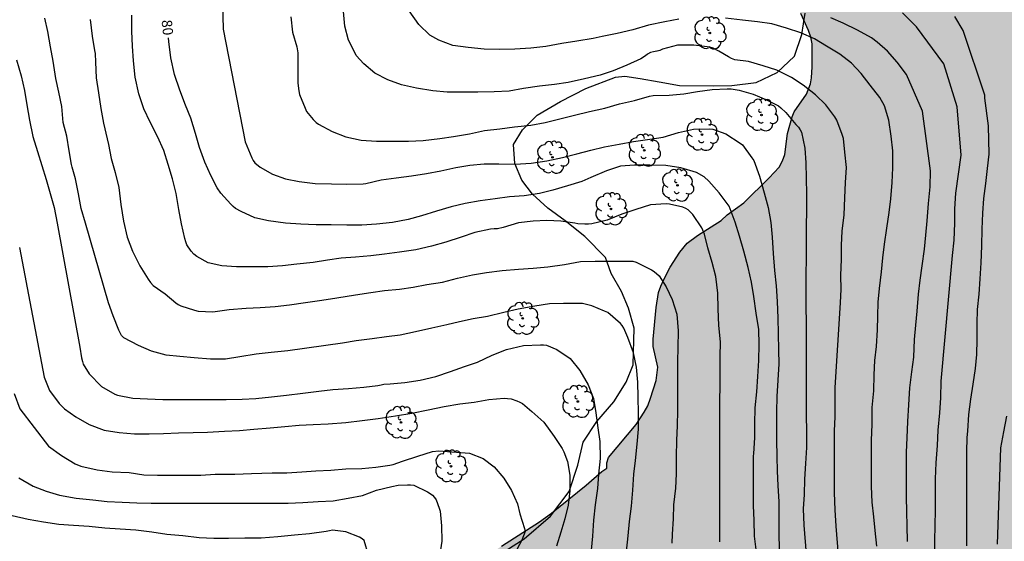
# Model space of a CAD drawing. Units: metres. Extents: x 578194 to 578545, y 4794540 to 4794791.
# Drawn here: x 578432 to 578504, y 4794702 to 4794740 of the extents above; entities that cross this region are included whole.
import ezdxf

# ---------------------------------------------------------------- set-up
doc = ezdxf.new("R2010")
doc.units = ezdxf.units.M
for name, color, linetype in [('020104', 34, 'Continuous'), ('020307', 24, 'Continuous'), ('070104', 3, 'Continuous'), ('100106', 63, 'Continuous'), ('100202', 3, 'Continuous'), ('990504', 63, 'Continuous')]:
    doc.layers.add(name, color=color, linetype=linetype)
doc.layers.add('020105', color=24, linetype='Continuous', lineweight=30)
doc.styles.add('ARIALI', font='ARIALI.TTF', dxfattribs={"height": 1})

# ---------------------------------------------------------------- blocks, each defined once
blk = doc.blocks.new('ARBOL')
blk.add_circle((0, 0), 0.0587)
for centre, radius, start, end in [((-0.564, 0.381), 0.532, 92.28, 254.58), ((-0.28, 0.855), 0.3, 359.28777, 173.60777), ((0.097, 0.97), 0.21, 23.15651, 160.46651), ((0.438, 0.881), 0.24, 301.57804, 139.32804), ((0.656, 0.288), 0.443, 319.85562, 114.76562), ((-0.091, 0.321), 0.12, 119.14, 310.56), ((0.819, -0.249), 0.383, 235.52754, 62.02753), ((-0.556, -0.339), 0.555, 142.64, 266.54), ((-0.039, -0.384), 0.21, 189.64, 323.88), ((0.299, -0.624), 0.532, 224.67, 0.24), ((-0.301, -0.676), 0.45, 213.78, 295.32)]:
    blk.add_arc(centre, radius, start, end)

msp = doc.modelspace()

# ---------------------------------------------------------------- hatches: boundary and pattern name
at = {"layer": '990504'}
msp.add_hatch(color=256, dxfattribs=at).paths.add_polyline_path([(578490.219, 4794773.625), (578490.251, 4794777.833), (578490.539, 4794779.041), (578490.875, 4794780.001), (578491.091, 4794780.409), (578491.571, 4794781.121), (578491.875, 4794781.417), (578492.219, 4794781.665), (578492.635, 4794781.889), (578493.123, 4794781.96), (578493.587, 4794781.96), (578494.883, 4794781.856), (578495.323, 4794781.728), (578496.659, 4794781.104), (578498.995, 4794778.712), (578499.771, 4794777.752), (578500.507, 4794776.608), (578501.027, 4794775.705), (578503.027, 4794772.745), (578504.227, 4794770.785), (578504.931, 4794769.769), (578505.659, 4794768.857), (578506.427, 4794768.105), (578508.251, 4794766.729), (578509.763, 4794765.297), (578510.451, 4794764.793), (578510.978, 4794764.617), (578512.914, 4794764.577), (578513.402, 4794764.337), (578514.794, 4794763.513), (578516.098, 4794762.913), (578517.242, 4794762.257), (578517.882, 4794761.665), (578518.394, 4794760.865), (578519.89, 4794757.553), (578520.402, 4794756.633), (578520.714, 4794756.273), (578521.474, 4794755.569), (578522.61, 4794754.857), (578523.794, 4794754.185), (578524.554, 4794753.617), (578525.634, 4794752.569), (578527.09, 4794751.017), (578528.722, 4794749.073), (578530.106, 4794747.537), (578530.706, 4794746.601), (578531.21, 4794745.545), (578532.017, 4794743.337), (578532.553, 4794742.105), (578532.817, 4794741.137), (578532.881, 4794740.713), (578533.257, 4794736.033), (578533.257, 4794734.753), (578533.185, 4794733.937), (578533.073, 4794733.537), (578532.905, 4794733.153), (578532.257, 4794732.089), (578529.809, 4794729.209), (578529.441, 4794728.385), (578529.465, 4794727.945), (578529.609, 4794727.489), (578529.881, 4794727.049), (578530.921, 4794725.801), (578531.369, 4794725.457), (578532.673, 4794724.601), (578533.593, 4794723.865), (578533.889, 4794723.441), (578534.129, 4794722.977), (578534.489, 4794722.089), (578534.697, 4794720.825), (578535.001, 4794719.937), (578535.209, 4794719.529), (578535.417, 4794719.209), (578535.697, 4794718.889), (578536.041, 4794718.553), (578536.473, 4794718.225), (578536.993, 4794717.953), (578537.393, 4794717.833), (578538.241, 4794717.673), (578539.657, 4794717.521), (578541.129, 4794717.433), (578543.553, 4794716.993), (578544.274, 4794716.728), (578544.272, 4794645.217), (578543.071, 4794645.315), (578541.911, 4794645.315), (578541.383, 4794645.235), (578540.047, 4794644.819), (578538.687, 4794644.195), (578537.839, 4794643.635), (578536.471, 4794642.124), (578535.591, 4794641.332), (578533.519, 4794640.124), (578533.119, 4794639.948), (578532.767, 4794639.844), (578531.999, 4794639.484), (578530.463, 4794638.428), (578529.807, 4794637.932), (578528.815, 4794636.996), (578526.807, 4794634.628), (578526.223, 4794634.012), (578526.159, 4794633.78), (578525.903, 4794633.412), (578524.711, 4794632.436), (578524.295, 4794632.172), (578523.863, 4794631.964), (578523.383, 4794631.812), (578521.679, 4794631.476), (578521.199, 4794631.364), (578520.807, 4794631.22), (578519.751, 4794630.62), (578518.239, 4794629.868), (578517.383, 4794628.388), (578517.055, 4794628.188), (578516.727, 4794628.076), (578516.367, 4794627.86), (578516.295, 4794627.5), (578515.999, 4794627.22), (578515.863, 4794626.788), (578515.375, 4794625.9), (578515.143, 4794625.132), (578515.143, 4794619.949), (578515.191, 4794618.733), (578515.359, 4794617.917), (578515.391, 4794616.557), (578515.471, 4794615.709), (578515.455, 4794615.269), (578515.311, 4794614.901), (578514.327, 4794613.453), (578513.687, 4794612.877), (578512.791, 4794612.869), (578511.431, 4794612.749), (578511.015, 4794612.757), (578510.591, 4794612.877), (578510.167, 4794613.181), (578509.831, 4794613.573), (578509.599, 4794614.005), (578509.463, 4794614.469), (578509.287, 4794615.341), (578509.263, 4794615.781), (578509.303, 4794617.101), (578509.471, 4794618.077), (578509.751, 4794618.829), (578509.943, 4794619.189), (578510.287, 4794620.029), (578510.319, 4794620.453), (578510.071, 4794621.693), (578509.839, 4794622.077), (578509.072, 4794623.077), (578508.616, 4794623.157), (578508.176, 4794623.093), (578507.816, 4794622.885), (578507.6, 4794622.493), (578507.536, 4794621.229), (578507.255, 4794619.949), (578507.023, 4794619.549), (578506.751, 4794619.261), (578506.367, 4794619.005), (578505.92, 4794618.917), (578505.464, 4794618.901), (578504.624, 4794618.965), (578504.24, 4794619.141), (578503.92, 4794619.389), (578503.808, 4794619.821), (578503.104, 4794620.269), (578502.512, 4794620.789), (578502.08, 4794621.381), (578501.696, 4794621.781), (578500.832, 4794622.397), (578500.232, 4794622.925), (578499.648, 4794623.557), (578499.496, 4794623.909), (578499.104, 4794624.589), (578498.272, 4794625.213), (578497.968, 4794625.533), (578496.808, 4794626.989), (578496.504, 4794627.029), (578495.776, 4794627.029), (578494.616, 4794626.877), (578493.608, 4794626.261), (578493.304, 4794626.021), (578492.992, 4794625.733), (578492.744, 4794625.413), (578492.448, 4794625.157), (578490.32, 4794623.957), (578489.632, 4794623.453), (578488.856, 4794623.173), (578488.048, 4794622.789), (578487.656, 4794622.645), (578486.368, 4794622.605), (578484.8, 4794622.789), (578483.08, 4794622.877), (578482.312, 4794623.157), (578481.936, 4794623.413), (578481.656, 4794623.749), (578480.904, 4794625.477), (578480.224, 4794626.621), (578479.776, 4794627.469), (578479.352, 4794628.781), (578478.809, 4794630.045), (578476.841, 4794632.597), (578476.473, 4794632.925), (578475.353, 4794633.717), (578474.321, 4794634.533), (578472.985, 4794635.965), (578471.713, 4794637.933), (578471.305, 4794638.165), (578470.569, 4794638.757), (578470.273, 4794639.093), (578469.321, 4794640.677), (578468.441, 4794642.301), (578467.233, 4794644.213), (578465.913, 4794647.045), (578465.841, 4794647.477), (578465.841, 4794649.005), (578466.009, 4794650.461), (578466.137, 4794650.861), (578466.377, 4794651.333), (578466.625, 4794651.685), (578466.961, 4794652.021), (578467.361, 4794652.341), (578467.801, 4794652.645), (578470.217, 4794654.565), (578470.977, 4794655.005), (578471.425, 4794655.173), (578472.401, 4794655.437), (578473.753, 4794655.676), (578476.465, 4794655.708), (578477.433, 4794655.812), (578477.905, 4794655.98), (578478.377, 4794656.236), (578478.777, 4794656.572), (578479.105, 4794656.94), (578479.377, 4794657.34), (578480.049, 4794658.612), (578480.161, 4794659.068), (578480.329, 4794659.516), (578480.585, 4794659.98), (578480.705, 4794660.452), (578480.785, 4794661.42), (578480.825, 4794663.748), (578481.161, 4794664.828), (578481.457, 4794666.412), (578481.697, 4794668.668), (578481.689, 4794669.148), (578481.561, 4794670.06), (578481.257, 4794670.5), (578480.905, 4794670.852), (578479.833, 4794671.716), (578478.929, 4794672.372), (578478.545, 4794672.74), (578477.897, 4794673.548), (578477.713, 4794673.924), (578477.562, 4794674.364), (578477.482, 4794674.828), (578477.466, 4794675.252), (578477.466, 4794676.564), (578477.714, 4794677.756), (578478.602, 4794678.692), (578479.586, 4794679.492), (578480.058, 4794679.548), (578482.641, 4794679.54), (578483.873, 4794679.452), (578484.289, 4794679.252), (578484.649, 4794678.94), (578484.945, 4794678.612), (578485.721, 4794678.004), (578486.617, 4794677.58), (578487.089, 4794677.5), (578487.561, 4794677.508), (578487.985, 4794677.596), (578488.377, 4794677.748), (578488.713, 4794677.924), (578490.137, 4794678.835), (578490.361, 4794679.203), (578490.393, 4794679.619), (578490.321, 4794680.059), (578489.937, 4794680.899), (578489.689, 4794681.683), (578489.689, 4794682.123), (578489.857, 4794683.043), (578490.017, 4794683.427), (578490.513, 4794684.323), (578491.129, 4794685.003), (578492.977, 4794686.459), (578494.993, 4794688.187), (578495.385, 4794688.595), (578495.729, 4794689.051), (578496.209, 4794690.003), (578496.297, 4794690.475), (578496.297, 4794690.915), (578496.217, 4794691.331), (578496.017, 4794691.699), (578495.705, 4794692.027), (578495.305, 4794692.299), (578494.817, 4794692.459), (578494.265, 4794692.491), (578493.145, 4794692.483), (578492.561, 4794692.387), (578492.185, 4794692.251), (578491.825, 4794692.059), (578490.137, 4794690.859), (578489.114, 4794689.691), (578487.338, 4794687.267), (578486.961, 4794686.507), (578486.521, 4794685.755), (578485.345, 4794684.099), (578485.105, 4794683.659), (578484.849, 4794683.347), (578484.489, 4794683.099), (578482.762, 4794682.38), (578481.882, 4794682.14), (578479.986, 4794682.108), (578478.978, 4794681.98), (578476.114, 4794681.964), (578473.794, 4794681.652), (578472.866, 4794681.612), (578472.402, 4794681.668), (578471.938, 4794681.828), (578470.746, 4794682.348), (578470.346, 4794682.596), (578469.626, 4794683.292), (578469.058, 4794683.908), (578468.242, 4794685.308), (578467.418, 4794686.372), (578467.106, 4794686.644), (578466.73, 4794686.852), (578466.21, 4794686.956), (578465.818, 4794686.988), (578459.41, 4794687.012), (578458.89, 4794687.092), (578458.442, 4794687.316), (578458.074, 4794687.668), (578456.882, 4794689.108), (578456.474, 4794689.828), (578456.346, 4794690.276), (578456.282, 4794690.764), (578456.29, 4794692.26), (578456.354, 4794692.812), (578456.579, 4794693.868), (578456.899, 4794694.764), (578457.187, 4794695.204), (578457.483, 4794695.524), (578458.099, 4794696.156), (578458.491, 4794696.404), (578458.979, 4794696.612), (578459.562, 4794696.764), (578460.85, 4794696.98), (578461.698, 4794697.212), (578462.066, 4794697.372), (578462.962, 4794697.9), (578463.378, 4794698.22), (578465.218, 4794699.939), (578466.45, 4794700.955), (578467.602, 4794701.787), (578470.362, 4794703.547), (578471.242, 4794704.195), (578473.786, 4794706.243), (578474.93, 4794707.243), (578475.298, 4794707.467), (578475.306, 4794707.867), (578475.434, 4794708.267), (578477.442, 4794710.667), (578478.042, 4794711.579), (578478.29, 4794712.043), (578478.506, 4794712.595), (578478.906, 4794713.899), (578479.042, 4794714.867), (578478.69, 4794716.371), (578478.69, 4794716.915), (578478.898, 4794719.235), (578479.082, 4794720.323), (578479.242, 4794720.787), (578479.466, 4794721.275), (578479.93, 4794722.17), (578480.642, 4794723.274), (578481.186, 4794723.922), (578481.93, 4794724.482), (578483.666, 4794725.602), (578484.114, 4794726.002), (578485.314, 4794726.882), (578487.178, 4794728.706), (578487.898, 4794729.498), (578488.154, 4794729.946), (578488.322, 4794730.426), (578488.514, 4794731.946), (578488.85, 4794733.17), (578489.01, 4794733.53), (578489.914, 4794734.826), (578490.21, 4794735.594), (578490.282, 4794736.018), (578490.322, 4794736.818), (578490.323, 4794738.506), (578490.235, 4794739.002), (578490.051, 4794739.482), (578489.491, 4794740.738), (578489.267, 4794741.09), (578488.715, 4794742.282), (578488.715, 4794743.106), (578488.755, 4794743.522), (578488.859, 4794743.93), (578489.075, 4794744.33), (578489.443, 4794744.69), (578490.083, 4794745.154), (578490.923, 4794745.65), (578491.979, 4794746.114), (578493.043, 4794746.402), (578493.579, 4794746.401), (578495.115, 4794746.513), (578495.587, 4794746.737), (578496.035, 4794747.033), (578496.411, 4794747.377), (578496.731, 4794747.745), (578497.227, 4794748.561), (578497.227, 4794750.433), (578496.227, 4794752.393), (578495.947, 4794752.745), (578495.595, 4794753.065), (578494.083, 4794754.265), (578493.251, 4794754.761), (578492.859, 4794755.137), (578492.371, 4794755.841), (578491.259, 4794757.241), (578491.107, 4794757.673), (578491.091, 4794758.177), (578491.147, 4794759.169), (578491.291, 4794759.649), (578491.395, 4794760.201), (578491.387, 4794761.841), (578491.283, 4794762.673), (578490.475, 4794765.177), (578490.219, 4794766.425)])

# ---------------------------------------------------------------- linework, layer by layer
at = {"layer": '020104', "flags": 128}
for points, elevation in [([(578447.115, 4794744.399), (578447.219, 4794739.589), (578448.829, 4794731.349), (578449.323, 4794730.163), (578449.428, 4794729.977), (578449.556, 4794729.815), (578449.94, 4794729.487), (578450.838, 4794728.991), (578451.796, 4794728.647), (578452.79, 4794728.441), (578453.968, 4794728.301), (578455.156, 4794728.261), (578456.27, 4794728.239), (578457.466, 4794728.271), (578457.678, 4794728.295), (578458.792, 4794728.559), (578459.896, 4794728.715), (578461.002, 4794728.869), (578462.094, 4794729.039), (578463.146, 4794729.235), (578464.252, 4794729.473), (578465.276, 4794729.629), (578466.33, 4794729.743), (578467.396, 4794729.739), (578468.6, 4794729.701), (578469.752, 4794729.774), (578470.902, 4794729.958), (578472.048, 4794730.206), (578473.098, 4794730.464), (578474.13, 4794730.73), (578475.136, 4794730.976), (578476.212, 4794731.18), (578477.248, 4794731.374), (578478.444, 4794731.528), (578479.434, 4794731.69), (578480.544, 4794732.016), (578481.652, 4794732.276), (578482.84, 4794732.294), (578483.068, 4794732.276), (578484.014, 4794731.922), (578485.062, 4794731.256), (578485.22, 4794731.13), (578485.921, 4794730.186), (578486.055, 4794729.986), (578486.477, 4794728.83), (578486.807, 4794727.618), (578487.099, 4794726.546), (578487.295, 4794725.434), (578487.387, 4794724.384), (578487.459, 4794723.18), (578487.579, 4794721.94), (578487.683, 4794720.808), (578487.753, 4794719.662), (578487.813, 4794718.44), (578487.845, 4794717.326), (578487.871, 4794716.116), (578487.873, 4794715.111), (578487.811, 4794713.907), (578487.729, 4794712.721), (578487.707, 4794711.593), (578487.707, 4794710.553), (578487.723, 4794709.527), (578487.747, 4794708.323), (578487.765, 4794707.259), (578487.817, 4794706.223), (578487.881, 4794705.025), (578487.885, 4794703.963), (578487.885, 4794702.679), (578487.915, 4794701.577)], 79), ([(578492.549, 4794697.489), (578492.083, 4794703.235), (578492.003, 4794704.439), (578491.961, 4794705.671), (578491.959, 4794706.905), (578491.959, 4794708.013), (578491.959, 4794709.049), (578491.963, 4794710.221), (578492.015, 4794711.223), (578492.017, 4794712.23), (578492.017, 4794713.372), (578492.401, 4794719.562), (578492.445, 4794720.566), (578492.419, 4794721.574), (578492.473, 4794722.774), (578492.479, 4794723.79), (578492.509, 4794724.816), (578492.655, 4794726.004), (578492.707, 4794727.24), (578492.769, 4794728.364), (578492.827, 4794729.478), (578492.721, 4794730.584), (578492.607, 4794731.58), (578492.521, 4794731.874), (578492.127, 4794732.922), (578491.989, 4794733.17), (578491.327, 4794734.056), (578490.575, 4794734.782), (578489.667, 4794735.496), (578488.816, 4794736.044), (578487.748, 4794736.584), (578486.734, 4794736.908), (578485.676, 4794737.216), (578484.66, 4794737.35), (578484.424, 4794737.44), (578484.214, 4794737.556), (578483.484, 4794737.984), (578483.07, 4794738.204), (578482.826, 4794738.272), (578481.66, 4794738.41), (578480.47, 4794738.406), (578479.366, 4794738.112), (578479.182, 4794738.026), (578478.984, 4794737.97), (578478.952, 4794737.972), (578478.722, 4794737.932), (578478.49, 4794737.87), (578478.288, 4794737.766), (578478.128, 4794737.632), (578477.778, 4794737.42), (578476.762, 4794736.944), (578475.774, 4794736.538), (578475.186, 4794736.348), (578474.806, 4794736.208), (578473.664, 4794735.944), (578472.474, 4794735.686), (578471.478, 4794735.526), (578470.362, 4794735.412), (578469.202, 4794735.246), (578468.158, 4794735.058), (578467.058, 4794734.994), (578465.856, 4794734.976), (578464.802, 4794734.976), (578463.612, 4794734.98), (578462.568, 4794735.074), (578461.37, 4794735.259), (578460.276, 4794735.519), (578459.282, 4794735.871), (578458.322, 4794736.377), (578457.52, 4794737.057), (578456.972, 4794737.663), (578456.854, 4794737.885), (578456.406, 4794738.781), (578456.127, 4794739.812), (578456.035, 4794740.876)], 77), ([(578480.566, 4794740.326), (578479.532, 4794740.114), (578478.358, 4794739.866), (578477.206, 4794739.544), (578476.068, 4794739.262), (578474.964, 4794739.038), (578474.312, 4794738.894), (578473.102, 4794738.696), (578472.002, 4794738.524), (578470.838, 4794738.308), (578469.744, 4794738.182), (578468.57, 4794738.126), (578467.458, 4794738.098), (578466.324, 4794738.112), (578465.154, 4794738.234), (578464.024, 4794738.396), (578463.016, 4794738.768), (578462.358, 4794739.134), (578461.544, 4794739.92), (578460.844, 4794740.914)], 76), ([(578499.29, 4794700.923), (578499.29, 4794702.147), (578499.329, 4794703.299), (578499.341, 4794704.387), (578499.341, 4794705.537), (578499.341, 4794706.698), (578499.399, 4794707.864), (578499.485, 4794709.126), (578499.533, 4794710.258), (578499.655, 4794711.53), (578499.735, 4794712.618), (578499.757, 4794713.842), (578500.583, 4794723.028), (578500.725, 4794724.146), (578500.755, 4794725.388), (578500.757, 4794726.442), (578500.845, 4794727.598), (578501.236, 4794730.366), (578500.942, 4794733.902), (578499.96, 4794737.046), (578497.969, 4794739.766), (578497.759, 4794739.954), (578496.943, 4794740.768)], 74), ([(578476.745, 4794701.383), (578476.859, 4794702.537), (578476.959, 4794703.579), (578477.097, 4794704.691), (578477.191, 4794705.877), (578477.283, 4794707.031), (578477.395, 4794708.049), (578477.521, 4794709.237), (578477.611, 4794710.335), (578477.609, 4794711.513), (578477.581, 4794712.681), (578477.577, 4794713.763), (578477.469, 4794714.869), (578477.263, 4794715.905), (578476.827, 4794717.043), (578476.545, 4794717.723), (578476.423, 4794717.907), (578476.291, 4794718.063), (578475.372, 4794718.855), (578475.13, 4794718.955), (578474.208, 4794719.353), (578473.524, 4794719.519), (578473.254, 4794719.527), (578472.13, 4794719.527), (578471.106, 4794719.499), (578470.038, 4794719.329), (578468.818, 4794719.107), (578467.76, 4794718.871), (578466.564, 4794718.581), (578465.53, 4794718.409), (578464.514, 4794718.171), (578463.586, 4794717.965), (578462.492, 4794717.711), (578461.294, 4794717.447), (578460.184, 4794717.199), (578459.18, 4794717.077), (578458.122, 4794716.941), (578456.952, 4794716.781), (578455.95, 4794716.613), (578451.964, 4794716.049), (578450.736, 4794715.939), (578449.634, 4794715.813), (578448.44, 4794715.623), (578447.4, 4794715.455), (578446.292, 4794715.455), (578445.098, 4794715.559), (578444.066, 4794715.637), (578443.068, 4794715.735), (578441.988, 4794716.043), (578441.03, 4794716.451), (578439.97, 4794717.011), (578439.802, 4794717.183), (578439.69, 4794717.365), (578439.589, 4794717.573), (578439.189, 4794718.609), (578438.827, 4794719.567), (578437.145, 4794725.405), (578436.829, 4794726.457), (578436.639, 4794727.545), (578436.417, 4794728.637), (578436.183, 4794729.491), (578436.141, 4794729.693), (578435.963, 4794730.693), (578435.783, 4794731.753), (578435.525, 4794732.753), (578435.417, 4794733.935), (578435.213, 4794734.975), (578434.987, 4794735.971), (578434.799, 4794737.245), (578434.591, 4794738.287), (578434.397, 4794739.401), (578434.189, 4794740.393)], 83), ([(578437.507, 4794740.299), (578437.645, 4794739.077), (578437.821, 4794738.023), (578437.867, 4794737.799), (578437.887, 4794737.171), (578437.927, 4794736.017), (578438.099, 4794734.935), (578438.281, 4794733.779), (578438.465, 4794732.715), (578438.751, 4794731.573), (578438.837, 4794731.145), (578439.037, 4794730.115), (578439.327, 4794729.107), (578439.587, 4794728.005), (578439.753, 4794726.755), (578439.945, 4794725.539), (578440.207, 4794724.379), (578440.583, 4794723.341), (578441.143, 4794722.265), (578441.731, 4794721.295), (578441.903, 4794721.059), (578442.101, 4794720.845), (578442.986, 4794720.221), (578443.764, 4794719.577), (578443.94, 4794719.457), (578444.13, 4794719.351), (578445.128, 4794719.025), (578445.406, 4794718.971), (578446.466, 4794718.917), (578447.658, 4794719.083), (578448.9, 4794719.179), (578449.934, 4794719.223), (578451.028, 4794719.301), (578452.084, 4794719.419), (578453.264, 4794719.603), (578454.452, 4794719.761), (578455.55, 4794719.929), (578456.9, 4794720.143), (578458.032, 4794720.323), (578459.032, 4794720.465), (578460.138, 4794720.561), (578461.13, 4794720.719), (578462.142, 4794720.907), (578463.276, 4794721.083), (578464.376, 4794721.363), (578465.466, 4794721.629), (578466.502, 4794721.793), (578467.644, 4794721.937), (578468.826, 4794722.033), (578469.918, 4794722.115), (578470.988, 4794722.203), (578472.192, 4794722.373), (578473.366, 4794722.587), (578474.442, 4794722.627), (578475.502, 4794722.627), (578476.744, 4794722.627), (578476.98, 4794722.627), (578477.214, 4794722.605), (578477.448, 4794722.537), (578478.559, 4794721.989), (578478.773, 4794721.865), (578479.127, 4794721.545), (578479.649, 4794720.749), (578480.077, 4794719.809), (578480.427, 4794718.735), (578480.529, 4794717.525), (578480.493, 4794716.315), (578480.483, 4794715.281), (578480.471, 4794714.041), (578480.459, 4794712.849), (578480.459, 4794711.685), (578480.445, 4794710.569), (578480.405, 4794709.535), (578480.371, 4794708.307), (578480.371, 4794707.059), (578480.317, 4794706.025), (578480.179, 4794704.787), (578480.157, 4794703.773), (578480.091, 4794702.645), (578480.065, 4794702.003)], 82), ([(578483.567, 4794702.085), (578483.565, 4794703.127), (578483.565, 4794704.221), (578483.565, 4794705.497), (578483.565, 4794706.543), (578483.565, 4794707.637), (578483.567, 4794708.901), (578483.567, 4794710.119), (578483.567, 4794711.143), (578483.567, 4794712.351), (578483.593, 4794713.553), (578483.599, 4794714.591), (578483.597, 4794715.619), (578483.613, 4794716.725), (578483.501, 4794717.907), (578483.453, 4794719.126), (578483.415, 4794720.266), (578483.275, 4794721.504), (578483.013, 4794722.516), (578482.693, 4794723.594), (578482.437, 4794724.6), (578482.253, 4794725.046), (578481.603, 4794726.028), (578481.26, 4794726.372), (578481.072, 4794726.474), (578480.862, 4794726.56), (578479.88, 4794726.794), (578479.638, 4794726.806), (578478.488, 4794726.732), (578477.428, 4794726.406), (578476.402, 4794726.048), (578475.334, 4794725.606), (578474.208, 4794725.349), (578473.954, 4794725.321), (578473.686, 4794725.317), (578473.188, 4794725.353), (578472.966, 4794725.403), (578471.94, 4794725.531), (578470.918, 4794725.579), (578469.908, 4794725.543), (578468.844, 4794725.421), (578467.716, 4794725.083), (578467.304, 4794724.991), (578467.066, 4794724.987), (578466.798, 4794724.957), (578465.64, 4794724.715), (578464.644, 4794724.365), (578463.532, 4794724.015), (578462.46, 4794723.709), (578461.322, 4794723.443), (578460.142, 4794723.275), (578459.042, 4794723.139), (578458.032, 4794723.013), (578456.906, 4794722.913), (578455.864, 4794722.831), (578454.866, 4794722.697), (578453.812, 4794722.527), (578452.628, 4794722.395), (578451.57, 4794722.285), (578450.494, 4794722.207), (578449.352, 4794722.197), (578448.196, 4794722.201), (578447.136, 4794722.285), (578446.142, 4794722.501), (578445.3, 4794722.949), (578445.086, 4794723.139), (578444.888, 4794723.359), (578444.582, 4794723.807), (578444.493, 4794724.031), (578444.421, 4794724.269), (578444.189, 4794725.341), (578443.973, 4794726.401), (578443.797, 4794727.571), (578443.529, 4794728.627), (578443.207, 4794729.695), (578442.897, 4794730.711), (578442.425, 4794731.745), (578441.889, 4794732.785), (578441.413, 4794733.751), (578441.067, 4794734.851), (578440.799, 4794736.075), (578440.663, 4794737.269), (578440.601, 4794738.333), (578440.541, 4794739.449), (578440.541, 4794740.609)], 81), ([(578452.177, 4794740.489), (578452.313, 4794739.365), (578452.625, 4794738.301), (578452.687, 4794737.855), (578452.687, 4794736.683), (578452.687, 4794735.631), (578452.753, 4794735.081), (578452.821, 4794734.801), (578453.23, 4794733.801), (578453.334, 4794733.565), (578453.818, 4794732.971), (578454.032, 4794732.765), (578454.194, 4794732.639), (578455.198, 4794732.107), (578456.198, 4794731.713), (578457.318, 4794731.469), (578458.45, 4794731.387), (578459.632, 4794731.383), (578460.798, 4794731.393), (578461.854, 4794731.449), (578463.08, 4794731.585), (578464.072, 4794731.733), (578465.26, 4794731.931), (578466.358, 4794732.162), (578467.474, 4794732.304), (578468.552, 4794732.43), (578469.75, 4794732.566), (578470.792, 4794732.766), (578471.856, 4794733.016), (578472.944, 4794733.284), (578474.044, 4794733.552), (578475.162, 4794733.812), (578476.216, 4794734.112), (578477.332, 4794734.374), (578478.428, 4794734.672), (578478.688, 4794734.722), (578479.868, 4794734.754), (578480.93, 4794734.858), (578481.942, 4794735.02), (578483.008, 4794735.178), (578484.106, 4794735.216), (578484.39, 4794735.212), (578484.988, 4794735.112), (578486.012, 4794734.818), (578486.942, 4794734.44), (578487.857, 4794733.966), (578488.043, 4794733.842), (578488.397, 4794733.498), (578489.137, 4794732.61), (578489.327, 4794732.412), (578489.443, 4794732.232), (578489.537, 4794732.042), (578489.799, 4794730.88), (578489.851, 4794729.814), (578489.883, 4794728.694), (578489.905, 4794727.512), (578489.905, 4794726.274), (578489.889, 4794725.218), (578489.889, 4794724.062), (578489.891, 4794722.79), (578489.859, 4794721.656), (578489.859, 4794720.482), (578489.857, 4794719.25), (578489.889, 4794718.16), (578489.883, 4794717.06), (578489.879, 4794715.93), (578489.879, 4794714.724), (578489.879, 4794713.625), (578489.879, 4794712.431), (578489.879, 4794711.355), (578489.909, 4794710.171), (578489.911, 4794708.981), (578489.845, 4794707.831), (578489.757, 4794706.667), (578489.731, 4794705.559), (578489.665, 4794704.517), (578489.705, 4794703.317), (578490.281, 4794696.343)], 78), ([(578495.067, 4794701.771), (578494.933, 4794702.913), (578494.843, 4794703.931), (578494.707, 4794704.999), (578494.659, 4794706.133), (578494.659, 4794707.293), (578494.659, 4794708.489), (578494.665, 4794709.529), (578494.709, 4794710.68), (578494.709, 4794711.924), (578494.831, 4794713.124), (578494.849, 4794714.31), (578494.903, 4794715.352), (578495.019, 4794716.376), (578495.105, 4794717.586), (578495.135, 4794718.59), (578495.153, 4794719.616), (578495.255, 4794720.626), (578495.395, 4794721.832), (578495.489, 4794722.858), (578495.615, 4794723.868), (578495.793, 4794725.026), (578495.955, 4794726.168), (578496.081, 4794727.17), (578496.169, 4794728.372), (578496.233, 4794729.434), (578496.227, 4794730.676), (578496.107, 4794731.768), (578495.939, 4794732.926), (578495.617, 4794733.974), (578495.269, 4794734.59), (578494.563, 4794735.5), (578493.907, 4794736.352), (578493.193, 4794737.092), (578492.337, 4794737.758), (578491.369, 4794738.346), (578490.492, 4794738.878), (578489.506, 4794739.326), (578488.442, 4794739.666), (578487.38, 4794739.962), (578486.32, 4794740.13), (578485.216, 4794740.246), (578483.986, 4794740.376)], 76), ([(578501.632, 4794701.789), (578501.632, 4794702.951), (578501.632, 4794703.975), (578501.632, 4794705.09), (578501.633, 4794706.29), (578501.633, 4794707.432), (578501.637, 4794708.67), (578501.673, 4794709.72), (578501.713, 4794710.186), (578501.783, 4794711.392), (578501.933, 4794712.528), (578502.115, 4794713.622), (578502.273, 4794714.76), (578502.363, 4794715.79), (578502.401, 4794716.898), (578502.401, 4794718.05), (578502.425, 4794719.09), (578502.549, 4794720.196), (578502.605, 4794721.33), (578502.697, 4794722.498), (578502.749, 4794723.75), (578502.761, 4794724.946), (578502.823, 4794726.12), (578502.885, 4794727.2), (578503.021, 4794728.286), (578503.141, 4794729.394), (578503.263, 4794730.43), (578503.223, 4794732.518), (578502.967, 4794734.546), (578502.947, 4794734.754), (578501.383, 4794739.48), (578500.773, 4794740.498)], 73), ([(578432.115, 4794737.353), (578432.447, 4794736.181), (578432.693, 4794735.093), (578432.853, 4794734.061), (578433.063, 4794732.929), (578433.301, 4794731.725), (578433.639, 4794730.625), (578433.969, 4794729.605), (578434.267, 4794728.591), (578434.569, 4794727.569), (578434.863, 4794726.549), (578435.089, 4794725.403), (578436.733, 4794716.338), (578436.857, 4794715.554), (578436.925, 4794715.282), (578436.993, 4794715.09), (578437.43, 4794714.374), (578438.336, 4794713.45), (578439.3, 4794712.884), (578439.486, 4794712.808), (578440.628, 4794712.608), (578441.69, 4794712.54), (578442.814, 4794712.512), (578444.028, 4794712.512), (578445.082, 4794712.511), (578446.224, 4794712.511), (578447.456, 4794712.511), (578448.608, 4794712.535), (578449.61, 4794712.569), (578450.774, 4794712.707), (578451.874, 4794712.813), (578453.066, 4794712.959), (578454.228, 4794713.099), (578455.242, 4794713.227), (578456.408, 4794713.309), (578457.528, 4794713.411), (578458.556, 4794713.535), (578458.784, 4794713.575), (578458.988, 4794713.631), (578459.44, 4794713.657), (578460.528, 4794713.745), (578461.64, 4794713.915), (578462.782, 4794714.187), (578463.862, 4794714.551), (578464.878, 4794714.919), (578465.826, 4794715.243), (578466.904, 4794715.753), (578467.966, 4794716.157), (578469.2, 4794716.451), (578470.444, 4794716.497), (578470.672, 4794716.495), (578470.896, 4794716.469), (578471.63, 4794716.159), (578472.614, 4794715.489), (578473.313, 4794714.623), (578473.943, 4794713.571), (578474.327, 4794712.563), (578474.505, 4794711.531), (578474.631, 4794710.433), (578474.781, 4794709.433), (578474.805, 4794708.175), (578474.693, 4794707.051), (578474.609, 4794705.995), (578474.457, 4794704.797), (578474.329, 4794703.677), (578474.243, 4794702.513), (578474.147, 4794701.493)], 84), ([(578431.943, 4794712.95), (578432.355, 4794711.82), (578434.44, 4794709.086), (578435.39, 4794708.414), (578436.388, 4794707.802), (578436.824, 4794707.628), (578438.004, 4794707.35), (578439.104, 4794707.218), (578440.356, 4794707.152), (578441.418, 4794706.98), (578442.432, 4794706.964), (578443.444, 4794706.964), (578444.51, 4794706.964), (578445.6, 4794706.972), (578446.632, 4794707.032), (578446.894, 4794707.032), (578446.982, 4794707.032), (578448.08, 4794707.032), (578449.31, 4794707.078), (578450.812, 4794707.126), (578451.896, 4794707.144), (578452.996, 4794707.215), (578454.01, 4794707.277), (578455.108, 4794707.321), (578456.204, 4794707.419), (578457.38, 4794707.463), (578458.392, 4794707.563), (578459.416, 4794707.693), (578459.678, 4794707.743), (578460.36, 4794707.989), (578461.484, 4794708.353), (578462.548, 4794708.689), (578463.008, 4794708.757), (578465.254, 4794708.569), (578466.24, 4794708.175), (578467.054, 4794707.585), (578467.771, 4794706.743), (578468.331, 4794705.837), (578468.755, 4794704.875), (578468.929, 4794704.145), (578469.267, 4794703.067), (578469.323, 4794702.851), (578469.079, 4794702.211), (578468.551, 4794701.205)], 86), ([(578504.543, 4794711.274), (578504.317, 4794710.138), (578504.104, 4794708.964), (578503.862, 4794701.923)], 72), ([(578432.286, 4794706.762), (578433.326, 4794706.158), (578434.272, 4794705.802), (578435.254, 4794705.506), (578436.464, 4794705.278), (578437.694, 4794705.158), (578438.74, 4794705.052), (578439.834, 4794705.004), (578440.92, 4794704.938), (578441.962, 4794704.914), (578443.004, 4794704.914), (578444.022, 4794704.91), (578445.044, 4794704.91), (578446.27, 4794704.91), (578447.276, 4794704.91), (578448.406, 4794704.914), (578449.588, 4794704.912), (578450.82, 4794704.924), (578451.982, 4794704.924), (578453.048, 4794704.978), (578454.186, 4794705.034), (578455.286, 4794705.089), (578456.37, 4794705.273), (578457.428, 4794705.491), (578458.45, 4794705.861), (578459.572, 4794706.131), (578460.036, 4794706.243), (578460.714, 4794706.269), (578460.944, 4794706.263), (578461.17, 4794706.233), (578462.168, 4794705.757), (578462.366, 4794705.637), (578462.536, 4794705.505), (578462.7, 4794705.333), (578462.822, 4794705.161), (578463.042, 4794704.561), (578463.11, 4794704.335), (578463.204, 4794703.265), (578463.226, 4794702.133), (578463.057, 4794701.043)], 87), ([(578457.866, 4794701.128), (578457.546, 4794702.178), (578457.394, 4794702.312), (578457.192, 4794702.436), (578456.21, 4794702.834), (578455.236, 4794702.938), (578455.006, 4794702.908), (578454.772, 4794702.854), (578453.552, 4794702.676), (578452.446, 4794702.578), (578451.234, 4794702.468), (578450.02, 4794702.372), (578448.818, 4794702.362), (578447.61, 4794702.328), (578446.538, 4794702.328), (578445.474, 4794702.374), (578444.278, 4794702.53), (578443.108, 4794702.638), (578442.012, 4794702.792), (578440.842, 4794702.936), (578439.698, 4794703.01), (578438.582, 4794703.1), (578437.426, 4794703.214), (578436.27, 4794703.292), (578435.194, 4794703.368), (578434.072, 4794703.522), (578432.954, 4794703.734), (578431.8, 4794704.002)], 88)]:
    msp.add_lwpolyline(points, dxfattribs=dict(at, elevation=elevation))
at = {"layer": '020105', "flags": 128}
for points, elevation in [([(578497.289, 4794702.111), (578497.279, 4794703.265), (578497.245, 4794704.291), (578497.223, 4794705.373), (578497.223, 4794706.479), (578497.223, 4794707.515), (578497.225, 4794708.638), (578497.267, 4794709.688), (578497.319, 4794710.888), (578497.385, 4794712.122), (578497.481, 4794713.348), (578497.619, 4794714.514), (578497.751, 4794715.604), (578497.815, 4794716.898), (578497.915, 4794717.946), (578498.009, 4794718.954), (578498.099, 4794720.198), (578498.225, 4794721.236), (578498.367, 4794722.27), (578498.537, 4794723.502), (578498.651, 4794724.516), (578498.729, 4794725.578), (578498.837, 4794726.824), (578498.961, 4794728.054), (578498.973, 4794729.226), (578498.391, 4794733.59), (578497.231, 4794736.266), (578496.553, 4794737.182), (578495.843, 4794737.98), (578495.071, 4794738.63), (578494.655, 4794738.944), (578493.641, 4794739.52), (578492.597, 4794740.016), (578491.682, 4794740.418)], 75), ([(578486.241, 4794701.325), (578486.109, 4794702.511), (578486.091, 4794703.655), (578486.037, 4794704.755), (578486.037, 4794705.953), (578486.037, 4794707.151), (578486.037, 4794708.361), (578486.063, 4794708.563), (578486.119, 4794709.705), (578486.125, 4794710.715), (578486.159, 4794711.891), (578486.281, 4794713.063), (578486.345, 4794714.173), (578486.419, 4794715.355), (578486.435, 4794716.53), (578486.421, 4794717.63), (578486.233, 4794718.804), (578486.063, 4794720.022), (578485.875, 4794721.074), (578485.649, 4794722.166), (578485.325, 4794723.346), (578484.997, 4794724.446), (578484.697, 4794725.468), (578484.239, 4794726.628), (578483.531, 4794727.618), (578482.76, 4794728.466), (578482.424, 4794728.776), (578481.864, 4794729.096), (578480.716, 4794729.452), (578479.626, 4794729.62), (578478.45, 4794729.632), (578477.328, 4794729.626), (578476.304, 4794729.564), (578475.268, 4794729.22), (578474.126, 4794728.738), (578473.462, 4794728.448), (578472.426, 4794728.132), (578471.356, 4794727.816), (578470.366, 4794727.565), (578469.252, 4794727.405), (578468.18, 4794727.313), (578467.142, 4794727.181), (578466.032, 4794727.039), (578464.936, 4794726.831), (578463.922, 4794726.589), (578462.83, 4794726.267), (578461.74, 4794725.935), (578460.774, 4794725.665), (578459.61, 4794725.445), (578458.44, 4794725.311), (578457.372, 4794725.255), (578456.276, 4794725.253), (578455.128, 4794725.265), (578454.026, 4794725.285), (578452.912, 4794725.335), (578451.798, 4794725.403), (578450.538, 4794725.557), (578449.548, 4794725.779), (578448.55, 4794726.255), (578448.138, 4794726.465), (578447.966, 4794726.603), (578447.794, 4794726.781), (578447.063, 4794727.591), (578446.789, 4794727.975), (578446.331, 4794728.877), (578445.879, 4794729.859), (578445.487, 4794730.927), (578445.213, 4794731.949), (578444.869, 4794733.069), (578444.485, 4794734.025), (578444.067, 4794735.119), (578443.671, 4794736.277), (578443.399, 4794737.479), (578443.261, 4794738.679), (578443.232, 4794738.957)], 80), ([(578432.325, 4794723.613), (578434.125, 4794714.142), (578434.533, 4794713.154), (578435.227, 4794712.22), (578435.624, 4794711.818), (578436.452, 4794711.23), (578437.418, 4794710.68), (578438.518, 4794710.258), (578439.628, 4794710.08), (578440.748, 4794709.986), (578441.808, 4794709.986), (578442.86, 4794710.006), (578443.958, 4794710.068), (578445.026, 4794710.086), (578446.084, 4794710.106), (578447.33, 4794710.176), (578448.422, 4794710.241), (578449.47, 4794710.335), (578450.664, 4794710.419), (578451.738, 4794710.515), (578452.792, 4794710.629), (578453.804, 4794710.675), (578454.922, 4794710.731), (578456.196, 4794710.821), (578457.398, 4794710.953), (578458.578, 4794711.103), (578459.844, 4794711.295), (578461.034, 4794711.491), (578462.22, 4794711.743), (578463.404, 4794711.993), (578464.538, 4794712.179), (578465.596, 4794712.299), (578466.674, 4794712.497), (578467.798, 4794712.589), (578468.044, 4794712.577), (578468.292, 4794712.539), (578468.724, 4794712.397), (578468.932, 4794712.309), (578469.12, 4794712.209), (578469.812, 4794711.619), (578470.689, 4794710.845), (578471.457, 4794709.801), (578472.031, 4794708.915), (578472.165, 4794708.685), (578472.421, 4794707.965), (578472.585, 4794706.963), (578472.603, 4794705.825), (578472.479, 4794704.785), (578472.219, 4794703.763), (578471.923, 4794702.803), (578471.615, 4794701.767)], 85)]:
    msp.add_lwpolyline(points, dxfattribs=dict(at, elevation=elevation))
at = {"layer": '070104'}
for points in [[(578477.225, 4794715.041, 82.766), (578477.299, 4794717.721, 82.61), (578476.893, 4794719.173, 82.668), (578476.384, 4794720.393, 82.634), (578475.62, 4794721.713, 82.296), (578475.334, 4794722.555, 81.932), (578475.212, 4794722.879, 81.856), (578473.698, 4794724.411, 81.2), (578472.258, 4794725.567, 80.716), (578470.984, 4794726.497, 80.386), (578469.87, 4794727.505, 80.014), (578469.086, 4794728.543, 79.618), (578468.574, 4794729.759, 79.094), (578468.474, 4794731.15, 78.526), (578469.124, 4794732.216, 77.948), (578470.204, 4794733.298, 77.744), (578471.906, 4794734.304, 77.608), (578473.764, 4794735.252, 77.562), (578475.932, 4794736.064, 77.49), (578476.612, 4794736.156, 77.504), (578477.738, 4794735.98, 77.656), (578479.128, 4794735.724, 77.83), (578480.62, 4794735.472, 77.754), (578483.116, 4794735.43, 77.576), (578484.446, 4794735.456, 77.472), (578486.226, 4794735.69, 77.072), (578487.752, 4794736.412, 76.61), (578489.032, 4794737.61, 76.046), (578489.558, 4794739.2, 75.47), (578489.822, 4794740.748, 74.922)], [(578467.289, 4794701.071, 86.336), (578469.243, 4794702.319, 86.16), (578471.171, 4794703.967, 85.806), (578472.543, 4794705.761, 85.242), (578473.167, 4794707.701, 84.77), (578473.557, 4794709.385, 84.258), (578474.571, 4794710.889, 83.896), (578475.823, 4794712.321, 83.53), (578476.719, 4794713.773, 83.084), (578477.225, 4794715.041, 82.766)]]:
    msp.add_polyline3d(points, dxfattribs=at)
at = {"layer": '100106', "elevation": 75.524, "flags": 128}
msp.add_lwpolyline([(578467.602, 4794701.787), (578470.362, 4794703.547), (578471.242, 4794704.195), (578473.786, 4794706.243), (578474.93, 4794707.243), (578475.298, 4794707.467), (578475.306, 4794707.867), (578475.434, 4794708.267), (578477.442, 4794710.667), (578478.042, 4794711.579), (578478.29, 4794712.043), (578478.506, 4794712.595), (578478.906, 4794713.899), (578479.042, 4794714.867), (578478.69, 4794716.371), (578478.69, 4794716.915), (578478.898, 4794719.235), (578479.082, 4794720.323), (578479.242, 4794720.787), (578479.466, 4794721.275), (578479.93, 4794722.17), (578480.642, 4794723.274), (578481.186, 4794723.922), (578481.93, 4794724.482), (578483.666, 4794725.602), (578484.114, 4794726.002), (578485.314, 4794726.882), (578487.178, 4794728.706), (578487.898, 4794729.498), (578488.154, 4794729.946), (578488.322, 4794730.426), (578488.514, 4794731.946), (578488.85, 4794733.17), (578489.01, 4794733.53), (578489.914, 4794734.826), (578490.21, 4794735.594), (578490.282, 4794736.018), (578490.322, 4794736.818), (578490.323, 4794738.506), (578490.235, 4794739.002), (578490.051, 4794739.482), (578489.491, 4794740.738)], dxfattribs=at)

# ---------------------------------------------------------------- block references
at = {"layer": '100202', "rotation": 359.9987685839998}
for p in [(578482.837, 4794739.302, 76.6), (578486.619, 4794733.312, 78.352), (578482.261, 4794731.878, 79.224), (578471.323, 4794730.21, 79.052), (578478.037, 4794730.726, 79.096), (578480.469, 4794728.166, 80.248), (578475.605, 4794726.438, 80.248), (578469.147, 4794718.435, 83.404), (578473.178, 4794712.355, 84.364), (578460.245, 4794710.823, 84.792), (578463.893, 4794707.623, 86.456)]:
    msp.add_blockref('ARBOL', p, dxfattribs=at)

# ---------------------------------------------------------------- texts
at = {"layer": '020307', "style": 'ARIALI'}
msp.add_text('80', height=0.75, rotation=276.00277, dxfattribs=at).set_placement((578442.721, 4794740.229, 80.012))

doc.saveas('drawing.dxf')
